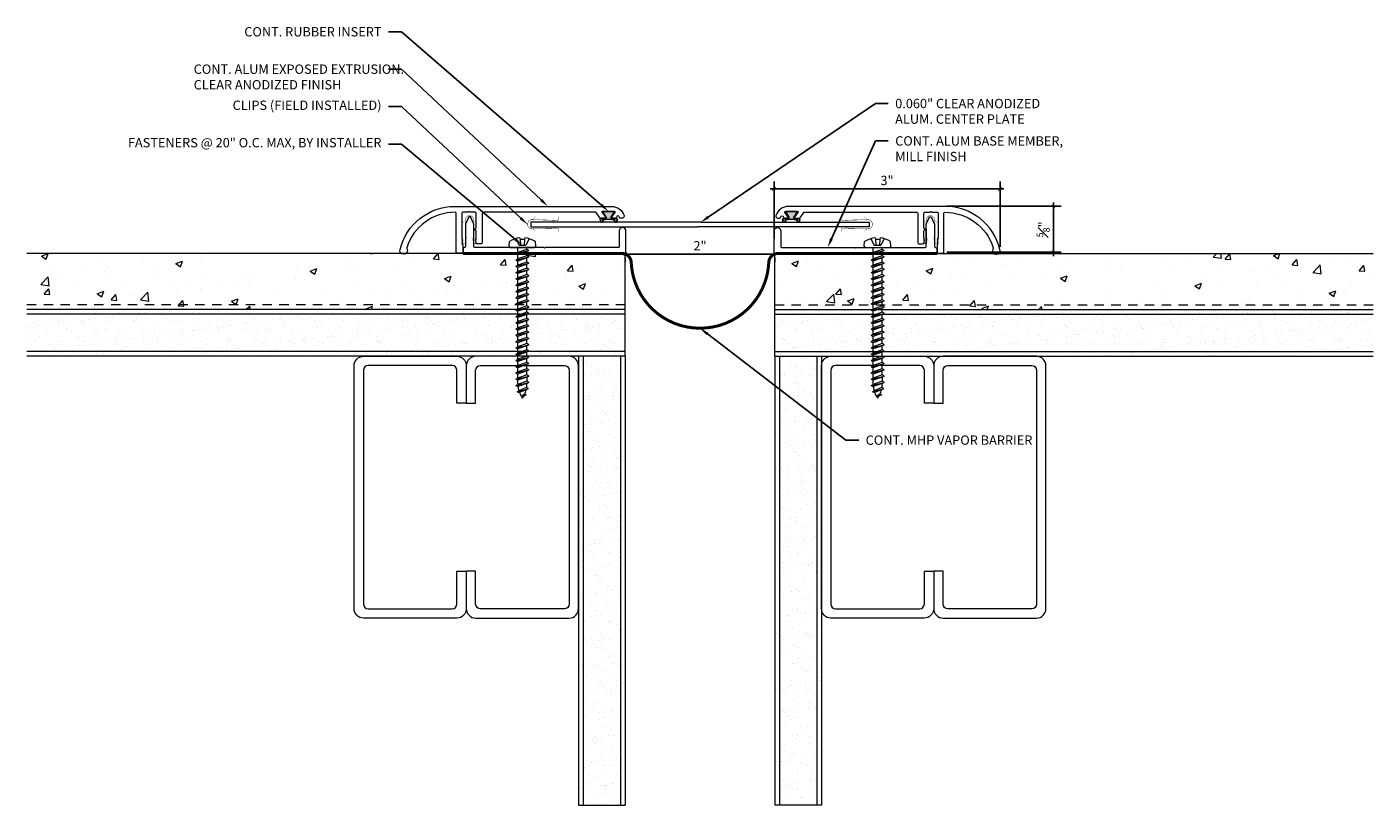
# Model space of a CAD drawing. Units: inches. Extents: x -4.7 to 13.3, y -1.8 to 8.6.
import ezdxf
from ezdxf import colors
from ezdxf.entities.mleader import LeaderData, LeaderLine
from ezdxf.math import Vec2, Vec3

# ---------------------------------------------------------------- set-up
doc = ezdxf.new("R2010")
doc.units = ezdxf.units.IN
doc.header["$MEASUREMENT"] = 0
doc.linetypes.add('HIDDEN2', pattern=[0.1875, 0.125, -0.0625])
for name, color, linetype, lineweight in [('Dim - Thin', 1, 'Continuous', 5), ('Hatch - Medium', 5, 'Continuous', 9), ('Object - Regular', 250, 'Continuous', 15)]:
    doc.layers.add(name, color=color, linetype=linetype, lineweight=lineweight)
doc.layers.add('PW-Rubber Parts', color=8, linetype='Continuous')
doc.styles.add('ARCHITXT', font='arial-narrow_[allfont.net].ttf')
doc.dimstyles.new('001', dxfattribs={"dimtxt": 0.125, "dimasz": 0.05, "dimexe": 0.1, "dimexo": 0.05, "dimgap": 0.05, "dimtad": 1, "dimdec": 4, "dimzin": 3, "dimdsep": 46, "dimlunit": 4, "dimtxsty": 'ARCHITXT', "dimblk1": 'ARCHTICK', "dimblk2": 'ARCHTICK', "dimsah": 1, "dimcen": 0.05, "dimdle": 0.05, "dimclrd": 256, "dimclre": 256, "dimclrt": 256, "dimadec": 0, "dimazin": 0, "dimtfac": 0.7, "dimtdec": 4, "dimtofl": 0, "dimtmove": 0, "dimatfit": 3, "dimldrblk": 'ARCHTICK', "dimfxl": 1, "dimtfillclr": 7, "dimfrac": 1, "dimtolj": 1, "dimtzin": 0, "dimarcsym": 0})

# ---------------------------------------------------------------- blocks, each defined once
blk = doc.blocks.new('DFG')
at = {"layer": 'PW-Rubber Parts'}
blk.add_hatch(color=256, dxfattribs=at).paths.add_polyline_path([(3.425, 5.624), (3.474, 5.536, 0.05343), (3.388, 5.522), (3.396, 5.487, 0.80841), (3.426, 5.494), (3.423, 5.511, -0.099969), (3.586, 5.51), (3.584, 5.499, 1.064737), (3.614, 5.492), (3.62, 5.519, 0.052349), (3.535, 5.535), (3.586, 5.624)])
blk.add_lwpolyline([(3.425, 5.624), (3.586, 5.624), (3.535, 5.535, -0.052349), (3.62, 5.519), (3.614, 5.492, -1.064737), (3.584, 5.499), (3.586, 5.51, 0.099969), (3.423, 5.511), (3.426, 5.494, -0.80841), (3.396, 5.487), (3.388, 5.522, -0.05343), (3.474, 5.536), (3.425, 5.624)], format="xyb", dxfattribs=at)
blk = doc.blocks.new('TCLIP')
at = {"layer": 'PW-Rubber Parts', "const_width": 0.005}
for points in [[(-0.05, -0.032, -0.804927), (0.051, -0.038, 0.586365)], [(-0.05, -0.032), (-0.045, -0.33, -0.414214), (-0.055, -0.34), (-0.083, -0.34)], [(0.051, -0.038), (0.044, -0.332, 0.4154), (0.054, -0.342), (0.086, -0.342)]]:
    blk.add_lwpolyline(points, format="xyb", dxfattribs=at)
at = {"layer": 'PW-Rubber Parts'}
for points in [[(-0.091, -0.093, 0, 0.005, 0), (-0.052, -0.054, 0.005, 0.005, 0)], [(0.092, -0.093, 0, 0.005, 0), (0.05, -0.051, 0.005, 0.005, 0)], [(-0.026, -0.248, 0, 0.005, 0), (-0.045, -0.304, 0.005, 0.005, 0)], [(0.025, -0.248, 0, 0.005, 0), (0.044, -0.304, 0.005, 0.005, 0)]]:
    blk.add_lwpolyline(points, format="xyseb", dxfattribs=at)
blk = doc.blocks.new('A$C4B321E96')
at = {"layer": 'Object - Regular'}
for p, q in [((0.942, 1.041), (0.948, 1.018)), ((0.942, 1.041), (0.965, 1.035)), ((1.066, 0.966), (0.942, 1.041)), ((0.965, 1.035), (0.997, 1.066)), ((0.965, 1.035), (1.059, 0.989)), ((0.99, 1.09), (0.997, 1.066)), ((0.99, 1.09), (1.013, 1.083)), ((1.114, 1.014), (0.99, 1.09)), ((0.997, 1.066), (1.091, 1.021)), ((1.013, 1.083), (1.016, 1.086)), ((1.013, 1.083), (1.106, 1.038)), ((1.043, 1.134), (1.048, 1.113)), ((1.043, 1.134), (1.07, 1.127)), ((1.152, 1.073), (1.043, 1.134)), ((1.048, 1.113), (1.131, 1.077)), ((1.07, 1.127), (1.141, 1.096)), ((1.114, 1.014), (1.106, 1.038)), ((1.147, 1.142), (1.107, 1.166)), ((1.107, 1.166), (1.112, 1.148)), ((1.107, 1.166), (1.135, 1.155)), ((1.112, 1.148), (1.147, 1.142)), ((1.152, 1.073), (1.131, 1.077)), ((1.135, 1.155), (1.147, 1.142)), ((1.152, 1.073), (1.141, 1.096)), ((0.796, 0.896), (0.803, 0.873)), ((0.796, 0.896), (0.82, 0.89)), ((0.921, 0.821), (0.796, 0.896)), ((0.852, 0.921), (0.82, 0.89)), ((0.82, 0.89), (0.914, 0.844)), ((0.845, 0.945), (0.852, 0.921)), ((0.845, 0.945), (0.868, 0.938)), ((0.969, 0.869), (0.845, 0.945)), ((0.852, 0.921), (0.945, 0.876)), ((0.9, 0.97), (0.868, 0.938)), ((0.868, 0.938), (0.962, 0.892)), ((0.893, 0.993), (0.9, 0.97)), ((0.893, 0.993), (0.917, 0.986)), ((1.017, 0.917), (0.893, 0.993)), ((0.9, 0.97), (0.994, 0.924)), ((0.948, 1.018), (0.917, 0.986)), ((0.917, 0.986), (1.011, 0.941)), ((0.948, 1.018), (1.042, 0.973)), ((0.994, 0.924), (0.962, 0.892)), ((0.969, 0.869), (0.962, 0.892)), ((1.017, 0.917), (0.994, 0.924)), ((1.042, 0.973), (1.011, 0.941)), ((1.017, 0.917), (1.011, 0.941)), ((1.066, 0.966), (1.042, 0.973)), ((1.086, 1.016), (1.059, 0.989)), ((1.066, 0.966), (1.059, 0.989)), ((1.114, 1.014), (1.091, 1.021)), ((0.651, 0.751), (0.658, 0.728)), ((0.651, 0.751), (0.675, 0.744)), ((0.775, 0.676), (0.651, 0.751)), ((0.707, 0.776), (0.675, 0.744)), ((0.675, 0.744), (0.769, 0.699)), ((0.7, 0.8), (0.707, 0.776)), ((0.7, 0.8), (0.723, 0.793)), ((0.824, 0.724), (0.7, 0.8)), ((0.707, 0.776), (0.8, 0.731)), ((0.755, 0.825), (0.723, 0.793)), ((0.723, 0.793), (0.817, 0.747)), ((0.748, 0.848), (0.755, 0.825)), ((0.748, 0.848), (0.772, 0.841)), ((0.872, 0.772), (0.748, 0.848)), ((0.755, 0.825), (0.849, 0.779)), ((0.803, 0.873), (0.772, 0.841)), ((0.772, 0.841), (0.865, 0.796)), ((0.803, 0.873), (0.897, 0.827)), ((0.849, 0.779), (0.817, 0.747)), ((0.824, 0.724), (0.817, 0.747)), ((0.872, 0.772), (0.849, 0.779)), ((0.897, 0.827), (0.865, 0.796)), ((0.872, 0.772), (0.865, 0.796)), ((0.921, 0.821), (0.897, 0.827)), ((0.945, 0.876), (0.914, 0.844)), ((0.921, 0.821), (0.914, 0.844)), ((0.969, 0.869), (0.945, 0.876)), ((0.506, 0.606), (0.513, 0.583)), ((0.506, 0.606), (0.53, 0.599)), ((0.63, 0.53), (0.506, 0.606)), ((0.561, 0.631), (0.53, 0.599)), ((0.53, 0.599), (0.624, 0.554)), ((0.555, 0.654), (0.561, 0.631)), ((0.555, 0.654), (0.578, 0.648)), ((0.679, 0.579), (0.555, 0.654)), ((0.561, 0.631), (0.655, 0.586)), ((0.61, 0.679), (0.578, 0.648)), ((0.578, 0.648), (0.672, 0.602)), ((0.603, 0.703), (0.61, 0.679)), ((0.603, 0.703), (0.626, 0.696)), ((0.727, 0.627), (0.603, 0.703)), ((0.61, 0.679), (0.704, 0.634)), ((0.658, 0.728), (0.626, 0.696)), ((0.626, 0.696), (0.72, 0.651)), ((0.658, 0.728), (0.752, 0.682)), ((0.704, 0.634), (0.672, 0.602)), ((0.679, 0.579), (0.672, 0.602)), ((0.727, 0.627), (0.704, 0.634)), ((0.752, 0.682), (0.72, 0.651)), ((0.727, 0.627), (0.72, 0.651)), ((0.775, 0.676), (0.752, 0.682)), ((0.8, 0.731), (0.769, 0.699)), ((0.775, 0.676), (0.769, 0.699)), ((0.824, 0.724), (0.8, 0.731)), ((0.361, 0.461), (0.368, 0.438)), ((0.361, 0.461), (0.385, 0.454)), ((0.485, 0.385), (0.361, 0.461)), ((0.416, 0.486), (0.385, 0.454)), ((0.385, 0.454), (0.478, 0.409)), ((0.41, 0.509), (0.416, 0.486)), ((0.41, 0.509), (0.433, 0.503)), ((0.534, 0.434), (0.41, 0.509)), ((0.416, 0.486), (0.51, 0.44)), ((0.465, 0.534), (0.433, 0.503)), ((0.433, 0.503), (0.527, 0.457)), ((0.458, 0.558), (0.465, 0.534)), ((0.458, 0.558), (0.481, 0.551)), ((0.582, 0.482), (0.458, 0.558)), ((0.465, 0.534), (0.559, 0.489)), ((0.51, 0.44), (0.478, 0.409)), ((0.513, 0.583), (0.481, 0.551)), ((0.481, 0.551), (0.575, 0.506)), ((0.534, 0.434), (0.51, 0.44)), ((0.513, 0.583), (0.607, 0.537)), ((0.559, 0.489), (0.527, 0.457)), ((0.534, 0.434), (0.527, 0.457)), ((0.582, 0.482), (0.559, 0.489)), ((0.607, 0.537), (0.575, 0.506)), ((0.582, 0.482), (0.575, 0.506)), ((0.63, 0.53), (0.607, 0.537)), ((0.655, 0.586), (0.624, 0.554)), ((0.63, 0.53), (0.624, 0.554)), ((0.679, 0.579), (0.655, 0.586)), ((0.216, 0.316), (0.223, 0.292)), ((0.216, 0.316), (0.24, 0.309)), ((0.34, 0.24), (0.216, 0.316)), ((0.271, 0.341), (0.24, 0.309)), ((0.24, 0.309), (0.333, 0.264)), ((0.264, 0.364), (0.271, 0.341)), ((0.264, 0.364), (0.288, 0.358)), ((0.388, 0.289), (0.264, 0.364)), ((0.271, 0.341), (0.365, 0.295)), ((0.32, 0.389), (0.288, 0.358)), ((0.288, 0.358), (0.382, 0.312)), ((0.313, 0.413), (0.32, 0.389)), ((0.313, 0.413), (0.336, 0.406)), ((0.437, 0.337), (0.313, 0.413)), ((0.32, 0.389), (0.413, 0.344)), ((0.365, 0.295), (0.333, 0.264)), ((0.368, 0.438), (0.336, 0.406)), ((0.336, 0.406), (0.43, 0.36)), ((0.388, 0.289), (0.365, 0.295)), ((0.368, 0.438), (0.462, 0.392)), ((0.413, 0.344), (0.382, 0.312)), ((0.388, 0.289), (0.382, 0.312)), ((0.437, 0.337), (0.413, 0.344)), ((0.462, 0.392), (0.43, 0.36)), ((0.437, 0.337), (0.43, 0.36)), ((0.485, 0.385), (0.462, 0.392)), ((0.485, 0.385), (0.478, 0.409)), ((0.078, 0.147), (0.046, 0.116)), ((0.071, 0.171), (0.078, 0.147)), ((0.071, 0.171), (0.094, 0.164)), ((0.195, 0.095), (0.071, 0.171)), ((0.078, 0.147), (0.172, 0.102)), ((0.126, 0.196), (0.094, 0.164)), ((0.094, 0.164), (0.188, 0.119)), ((0.119, 0.219), (0.126, 0.196)), ((0.119, 0.219), (0.143, 0.212)), ((0.243, 0.144), (0.119, 0.219)), ((0.126, 0.196), (0.22, 0.15)), ((0.174, 0.244), (0.143, 0.212)), ((0.143, 0.212), (0.237, 0.167)), ((0.292, 0.192), (0.168, 0.268)), ((0.168, 0.268), (0.174, 0.244)), ((0.168, 0.268), (0.191, 0.261)), ((0.174, 0.244), (0.268, 0.199)), ((0.22, 0.15), (0.188, 0.119)), ((0.223, 0.292), (0.191, 0.261)), ((0.191, 0.261), (0.285, 0.215)), ((0.243, 0.144), (0.22, 0.15)), ((0.223, 0.292), (0.317, 0.247)), ((0.268, 0.199), (0.237, 0.167)), ((0.243, 0.144), (0.237, 0.167)), ((0.292, 0.192), (0.268, 0.199)), ((0.317, 0.247), (0.285, 0.215)), ((0.292, 0.192), (0.285, 0.215)), ((0.34, 0.24), (0.317, 0.247)), ((0.34, 0.24), (0.333, 0.264)), ((-0.113, 0.093), (-0.145, 0.055)), ((-0.119, -0.016), (-0.042, 0.009)), ((0.094, -0.094), (-0.094, 0.094)), ((0.009, -0.042), (-0.042, 0.009)), ((-0.019, 0.051), (-0.035, 0.035)), ((-0.026, 0.074), (-0.019, 0.051)), ((-0.026, 0.074), (-0.002, 0.067)), ((0.098, -0.002), (-0.026, 0.074)), ((-0.019, 0.051), (0.075, 0.005)), ((0.029, 0.099), (-0.002, 0.067)), ((-0.002, 0.067), (0.092, 0.022)), ((0.023, 0.122), (0.029, 0.099)), ((0.023, 0.122), (0.046, 0.116)), ((0.147, 0.047), (0.023, 0.122)), ((0.029, 0.099), (0.123, 0.054)), ((0.075, 0.005), (0.035, -0.035)), ((0.046, 0.116), (0.14, 0.07)), ((0.098, -0.002), (0.075, 0.005)), ((0.123, 0.054), (0.092, 0.022)), ((0.098, -0.002), (0.092, 0.022)), ((0.147, 0.047), (0.123, 0.054)), ((0.172, 0.102), (0.14, 0.07)), ((0.147, 0.047), (0.14, 0.07)), ((0.195, 0.095), (0.172, 0.102)), ((0.195, 0.095), (0.188, 0.119)), ((-0.092, -0.055), (-0.082, -0.047)), ((-0.082, -0.047), (-0.03, -0.003)), ((-0.047, -0.082), (-0.082, -0.047)), ((-0.055, -0.092), (-0.047, -0.082)), ((-0.047, -0.082), (-0.003, -0.03)), ((-0.016, -0.119), (0.009, -0.042)), ((0.093, -0.113), (0.055, -0.145))]:
    blk.add_line(p, q, dxfattribs=at)
for centre, radius, start, end in [((1.207, 0.894), 0.271, 125.987, 134.9999), ((1.207, 0.894), 0.271, 110.5565, 120.587), ((0.894, 1.207), 0.271, 321.3808, 331.1332), ((1.207, 0.894), 0.271, 99.8819, 105.5324), ((0.894, 1.207), 0.271, 335.6128, 350.1178), ((0.894, 1.207), 0.271, 314.9999, 316.4808), ((0.107, 0.107), 0.257, 191.6769, 219.1552), ((-0.103, 0.084), 0.0131, 44.9999, 139.9999), ((0.107, 0.107), 0.257, 230.8445, 258.3229), ((0.084, -0.103), 0.0131, 309.9999, 44.9999)]:
    blk.add_arc(centre, radius, start, end, dxfattribs=at)
blk = doc.blocks.new('_ArchTick')
at = {"color": 0, "linetype": 'ByBlock', "const_width": 0.15}
blk.add_lwpolyline([(-0.5, -0.5), (0.5, 0.5)], dxfattribs=at)
blk = doc.blocks.new('*D91')
at = {"layer": 'Defpoints', "color": 0, "transparency": 16777216}
for p in [(3.316, 5.551), (5.316, 5.551), (5.316, 5.549)]:
    blk.add_point(p, dxfattribs=at)
at = {"layer": 'Dim - Thin', "lineweight": -2, "transparency": 16777216}
for p, q in [((3.266, 5.549), (5.366, 5.549)), ((3.316, 5.501), (3.316, 5.449)), ((5.316, 5.501), (5.316, 5.449))]:
    blk.add_line(p, q, dxfattribs=at)
at = {"layer": 'Dim - Thin', "lineweight": -2, "transparency": 16777216, "xscale": 0.05, "yscale": 0.05, "zscale": 0.05, "rotation": 180}
blk.add_blockref('_ArchTick', (3.316, 5.549), dxfattribs=at)
at = {"layer": 'Dim - Thin', "lineweight": -2, "transparency": 16777216, "xscale": 0.05, "yscale": 0.05, "zscale": 0.05}
blk.add_blockref('_ArchTick', (5.316, 5.549), dxfattribs=at)
at = {"layer": 'Dim - Thin', "transparency": 16777216, "insert": (4.316, 5.662), "char_height": 0.125, "attachment_point": 5, "style": 'ARCHITXT'}
blk.add_mtext('\\A1;2"', dxfattribs=at)
blk = doc.blocks.new('*D92')
at = {"layer": 'Defpoints', "color": 0, "transparency": 16777216}
for p in [(8.328, 6.421), (5.306, 5.709), (8.328, 5.597)]:
    blk.add_point(p, dxfattribs=at)
at = {"layer": 'Dim - Thin', "lineweight": -2, "transparency": 16777216}
for p, q in [((5.306, 5.759), (5.306, 6.521)), ((8.328, 5.647), (8.328, 6.521)), ((5.256, 6.421), (8.378, 6.421))]:
    blk.add_line(p, q, dxfattribs=at)
at = {"layer": 'Dim - Thin', "lineweight": -2, "transparency": 16777216, "xscale": 0.05, "yscale": 0.05, "zscale": 0.05, "rotation": 180}
blk.add_blockref('_ArchTick', (5.306, 6.421), dxfattribs=at)
at = {"layer": 'Dim - Thin', "lineweight": -2, "transparency": 16777216, "xscale": 0.05, "yscale": 0.05, "zscale": 0.05}
blk.add_blockref('_ArchTick', (8.328, 6.421), dxfattribs=at)
at = {"layer": 'Dim - Thin', "transparency": 16777216, "insert": (6.817, 6.535), "char_height": 0.125, "attachment_point": 5, "style": 'ARCHITXT'}
blk.add_mtext('\\A1;3"', dxfattribs=at)
blk = doc.blocks.new('*D93')
at = {"layer": 'Defpoints', "color": 0, "transparency": 16777216}
for p in [(7.568, 6.189), (9.043, 6.189), (7.568, 5.574)]:
    blk.add_point(p, dxfattribs=at)
at = {"layer": 'Dim - Thin', "lineweight": -2, "transparency": 16777216}
for p, q in [((7.618, 6.189), (9.143, 6.189)), ((9.043, 5.524), (9.043, 6.239)), ((7.618, 5.574), (9.143, 5.574))]:
    blk.add_line(p, q, dxfattribs=at)
at = {"layer": 'Dim - Thin', "lineweight": -2, "transparency": 16777216, "xscale": 0.05, "yscale": 0.05, "zscale": 0.05}
for p, rotation in [((9.043, 6.189), 90), ((9.043, 5.574), 270)]:
    blk.add_blockref('_ArchTick', p, dxfattribs=dict(at, rotation=rotation))
at = {"layer": 'Dim - Thin', "transparency": 16777216, "insert": (8.905, 5.881), "char_height": 0.125, "attachment_point": 5, "rotation": 90, "style": 'ARCHITXT'}
blk.add_mtext('\\A1;{\\H0.700000x;\\S5#8;}"', dxfattribs=at)

msp = doc.modelspace()

# ---------------------------------------------------------------- hatches: boundary and pattern name
at = {"layer": 'Hatch - Medium'}
h = msp.add_hatch(dxfattribs=at)
h.set_pattern_fill('AR-CONC', color=256, scale=0.125)
h.paths.add_polyline_path([(3.31588, 5.55932), (-4.68412, 5.55932), (-4.68412, 4.80932), (3.31588, 4.80932)])
h = msp.add_hatch(dxfattribs=at)
h.set_pattern_fill('AR-CONC', color=256, scale=0.125)
h.paths.add_polyline_path([(13.31588, 4.80932), (13.31588, 5.55932), (5.31588, 5.55932), (5.31588, 4.80932)])
h = msp.add_hatch(dxfattribs=at)
h.set_pattern_fill('AR-SAND', color=256, scale=0.125)
h.paths.add_polyline_path([(3.31588, 4.80932), (-4.68412, 4.80932), (-4.68412, 4.18432), (3.31588, 4.18432)])
h = msp.add_hatch(dxfattribs=at)
h.set_pattern_fill('AR-SAND', color=256, scale=0.125)
h.paths.add_polyline_path([(5.31588, 4.80932), (5.31588, 4.18432), (13.31588, 4.18432), (13.31588, 4.80932)])
h = msp.add_hatch(dxfattribs=at)
h.set_pattern_fill('AR-SAND', color=256, scale=0.125)
h.paths.add_polyline_path([(3.31588, 4.18432), (2.69088, 4.18432), (2.69088, -1.81568), (3.31588, -1.81568)])
h = msp.add_hatch(dxfattribs=at)
h.set_pattern_fill('AR-SAND', color=256, scale=0.125)
h.paths.add_polyline_path([(5.31588, -1.81568), (5.94088, -1.81568), (5.94088, 4.18432), (5.31588, 4.18432)])

# ---------------------------------------------------------------- linework, layer by layer
at = {"layer": 'Object - Regular'}
for p, q in [((3.31588, 5.55932), (-4.68412, 5.55932)), ((3.31588, 4.18432), (3.31588, 5.55932)), ((5.31588, 5.55932), (13.31588, 5.55932)), ((5.31588, 4.18432), (5.31588, 5.55932)), ((3.31588, 4.80932), (-4.68412, 4.80932)), ((3.31588, 4.74682), (-4.68412, 4.74682)), ((5.31588, 4.80932), (13.31588, 4.80932)), ((5.31588, 4.74682), (13.31588, 4.74682)), ((3.31588, 4.24682), (-4.68412, 4.24682)), ((3.31588, 4.18432), (-4.68412, 4.18432)), ((2.69088, 4.18432), (2.69088, -1.81568)), ((2.75338, 4.18432), (2.75338, -1.81568)), ((3.25338, 4.18432), (3.25338, -1.81568)), ((3.31588, 4.18432), (3.31588, -1.81568)), ((5.31588, 4.24682), (13.31588, 4.24682)), ((5.31588, 4.18432), (13.31588, 4.18432)), ((5.31588, 4.18432), (5.31588, -1.81568)), ((5.37838, 4.18432), (5.37838, -1.81568)), ((5.87838, 4.18432), (5.87838, -1.81568)), ((5.94088, 4.18432), (5.94088, -1.81568)), ((2.69088, -1.81568), (3.31588, -1.81568)), ((5.94088, -1.81568), (5.31588, -1.81568))]:
    msp.add_line(p, q, dxfattribs=at)
at = {"layer": 'Object - Regular', "linetype": 'HIDDEN2'}
for p, q in [((3.31588, 4.87182), (-4.68412, 4.87182)), ((5.31588, 4.87182), (13.31588, 4.87182))]:
    msp.add_line(p, q, dxfattribs=at)
at = {"layer": 'Object - Regular'}
for points in [[(1.14339, 5.73361), (1.13339, 5.72361), (1.14339, 5.71361), (1.13339, 5.70361), (1.14339, 5.69361), (1.13339, 5.68361), (1.14339, 5.67361), (1.14339, 5.57361, -0.41421356), (1.13339, 5.56361), (1.06339, 5.56361, -0.41421356), (1.05339, 5.57361), (1.05339, 6.0986, 0.41219758), (1.04346, 6.1086, 0.33031446), (0.39427, 5.63409, 0.22209969), (0.39541, 5.62571, -1.51579598), (0.30478, 5.61031, -0.34659777), (1.03881, 6.18861), (3.12813, 6.18861, -0.31967225), (3.30201, 6.06479, -0.51552782), (3.27839, 6.03161), (3.24839, 6.03161, -0.41421356), (3.23839, 6.04161, 1), (3.19839, 6.04161), (3.19839, 6.04161, -0.41421356), (3.18839, 6.03161), (3.14339, 6.03161, -0.62744322), (3.13555, 6.04783), (3.18122, 6.1054, 0.62744322), (3.17339, 6.12161), (3.01339, 6.12161, 0.62744322), (3.00555, 6.1054), (3.05122, 6.04783, -0.62744322), (3.04339, 6.03161), (2.98369, 6.03161, -0.24889435), (2.97541, 6.03601), (2.92924, 6.10422, 0.24889435), (2.92096, 6.10861), (1.41339, 6.10861, 0.41421356), (1.40339, 6.09861), (1.40339, 5.69861, -0.41421356), (1.39339, 5.68861), (1.33339, 5.68861, -0.41421356), (1.32339, 5.69861), (1.32339, 5.70361), (1.31339, 5.71361), (1.32339, 5.72361), (1.31339, 5.73361), (1.32339, 5.74361), (1.31339, 5.75361), (1.32339, 5.76361), (1.32339, 5.8557, 0.29821663), (1.31739, 5.86486, -0.65465367), (1.31739, 5.89236, 0.29821663), (1.32339, 5.90153), (1.32339, 6.09861, 0.41421356), (1.31339, 6.10861), (1.24571, 6.10861, -0.26794919), (1.23705, 6.11361, 0.57735027), (1.21973, 6.11361, -0.26794919), (1.21107, 6.10861), (1.14339, 6.10861, 0.41421356), (1.13339, 6.09861), (1.13339, 5.76361), (1.14339, 5.75361), (1.13339, 5.74361)], [(7.48836, 5.73361), (7.49836, 5.72361), (7.48836, 5.71361), (7.49836, 5.70361), (7.48836, 5.69361), (7.49836, 5.68361), (7.48836, 5.67361), (7.48836, 5.57361, 0.41421356), (7.49836, 5.56361), (7.56836, 5.56361, 0.41421356), (7.57836, 5.57361), (7.57836, 6.0986, -0.41219758), (7.5883, 6.1086, -0.33031446), (8.23748, 5.63409, -0.22209969), (8.23634, 5.62571, 1.51579598), (8.32698, 5.61031, 0.34659777), (7.59294, 6.18861), (5.50362, 6.18861, 0.31967225), (5.32974, 6.06479, 0.51552782), (5.35336, 6.03161), (5.38336, 6.03161, 0.41421356), (5.39336, 6.04161, -1), (5.43336, 6.04161), (5.43336, 6.04161, 0.41421356), (5.44336, 6.03161), (5.48836, 6.03161, 0.62744322), (5.4962, 6.04783), (5.45053, 6.1054, -0.62744322), (5.45836, 6.12161), (5.61836, 6.12161, -0.62744322), (5.6262, 6.1054), (5.58053, 6.04783, 0.62744322), (5.58836, 6.03161), (5.64806, 6.03161, 0.24889435), (5.65634, 6.03601), (5.70251, 6.10422, -0.24889435), (5.71079, 6.10861), (7.21836, 6.10861, -0.41421356), (7.22836, 6.09861), (7.22836, 5.69861, 0.41421356), (7.23836, 5.68861), (7.29836, 5.68861, 0.41421356), (7.30836, 5.69861), (7.30836, 5.70361), (7.31836, 5.71361), (7.30836, 5.72361), (7.31836, 5.73361), (7.30836, 5.74361), (7.31836, 5.75361), (7.30836, 5.76361), (7.30836, 5.8557, -0.29821663), (7.31436, 5.86486, 0.65465367), (7.31436, 5.89236, -0.29821663), (7.30836, 5.90153), (7.30836, 6.09861, -0.41421356), (7.31836, 6.10861), (7.38604, 6.10861, 0.26794919), (7.3947, 6.11361, -0.57735027), (7.41202, 6.11361, 0.26794919), (7.42068, 6.10861), (7.48836, 6.10861, -0.41421356), (7.49836, 6.09861), (7.49836, 5.76361), (7.48836, 5.75361), (7.49836, 5.74361)], [(1.30364, 5.63932, -0.41421356), (1.29364, 5.64932), (1.29364, 5.94932), (1.24564, 6.04932), (1.22564, 6.04932), (1.17864, 5.94932), (1.17864, 5.65241, -0.26794919), (1.17364, 5.64375), (1.14864, 5.62932), (1.14864, 5.55932, 0.41421356), (1.15864, 5.54932), (3.31588, 5.54932, 0.41421356), (3.32588, 5.55932), (3.32588, 5.85932, 0.41421356), (3.28088, 5.90432, 0.41421356), (3.23588, 5.85932), (3.23588, 5.64932, -0.41421356), (3.22588, 5.63932), (2.99162, 5.63932), (2.98162, 5.63932), (2.97162, 5.63932), (2.24726, 5.63932), (2.23726, 5.62932), (2.22726, 5.63932), (1.53877, 5.63932), (1.53877, 5.63932), (1.51877, 5.63932)], [(7.32811, 5.63932, 0.41421356), (7.33811, 5.64932), (7.33811, 5.94932), (7.38611, 6.04932), (7.40611, 6.04932), (7.45311, 5.94932), (7.45311, 5.65241, 0.26794919), (7.45811, 5.64375), (7.48311, 5.62932), (7.48311, 5.55932, -0.41421356), (7.47311, 5.54932), (5.31588, 5.54932, -0.41421356), (5.30588, 5.55932), (5.30588, 5.85932, -0.41421356), (5.35088, 5.90432, -0.41421356), (5.39588, 5.85932), (5.39588, 5.64932, 0.41421356), (5.40588, 5.63932), (5.64013, 5.63932), (5.65013, 5.63932), (5.66013, 5.63932), (6.38449, 5.63932), (6.39449, 5.62932), (6.40449, 5.63932), (7.09298, 5.63932), (7.09298, 5.63932), (7.11298, 5.63932)]]:
    msp.add_lwpolyline(points, format="xyb", close=True, dxfattribs=at)
for points in [[(4.32361, 5.97506), (2.05531, 5.97506), (2.05531, 5.91506), (4.28443, 5.91506)], [(4.32361, 5.97506), (6.57644, 5.97506), (6.57644, 5.91506), (4.28443, 5.91506)]]:
    msp.add_lwpolyline(points, dxfattribs=at)
at = {"layer": 'Object - Regular', "linetype": 'HIDDEN2', "const_width": 0.04}
msp.add_lwpolyline([(1.14864, 5.55932), (3.27122, 5.55932, -0.40147782), (3.3961, 5.43978, 0.95724934), (5.23565, 5.43978, -0.40147782), (5.36054, 5.55932), (7.48311, 5.55932)], format="xyb", dxfattribs=at)
at = {"layer": 'Object - Regular', "linetype": 'Continuous'}
for points in [[(1.06588, 3.55932), (1.06588, 3.99682, 0.41421356), (1.00338, 4.05932), (-0.12162, 4.05932, 0.41421356), (-0.18412, 3.99682), (-0.18412, 0.87182, 0.41421356), (-0.12162, 0.80932), (1.00338, 0.80932, 0.41421356), (1.06588, 0.87182), (1.06588, 1.30932), (1.19088, 1.30932), (1.19088, 0.80932, -0.41421356), (1.06588, 0.68432), (-0.18412, 0.68432, -0.41421356), (-0.30912, 0.80932), (-0.30912, 4.05932, -0.41421356), (-0.18412, 4.18432), (1.06588, 4.18432, -0.41421356), (1.19088, 4.05932), (1.19088, 3.55932)], [(1.31588, 3.55932), (1.31588, 3.99682, -0.41421356), (1.37838, 4.05932), (2.50338, 4.05932, -0.41421356), (2.56588, 3.99682), (2.56588, 0.87182, -0.41421356), (2.50338, 0.80932), (1.37838, 0.80932, -0.41421356), (1.31588, 0.87182), (1.31588, 1.30932), (1.19088, 1.30932), (1.19088, 0.80932, 0.41421356), (1.31588, 0.68432), (2.56588, 0.68432, 0.41421356), (2.69088, 0.80932), (2.69088, 4.05932, 0.41421356), (2.56588, 4.18432), (1.31588, 4.18432, 0.41421356), (1.19088, 4.05932), (1.19088, 3.55932)], [(7.31588, 3.55932), (7.31588, 3.99682, 0.41421356), (7.25338, 4.05932), (6.12838, 4.05932, 0.41421356), (6.06588, 3.99682), (6.06588, 0.87182, 0.41421356), (6.12838, 0.80932), (7.25338, 0.80932, 0.41421356), (7.31588, 0.87182), (7.31588, 1.30932), (7.44088, 1.30932), (7.44088, 0.80932, -0.41421356), (7.31588, 0.68432), (6.06588, 0.68432, -0.41421356), (5.94088, 0.80932), (5.94088, 4.05932, -0.41421356), (6.06588, 4.18432), (7.31588, 4.18432, -0.41421356), (7.44088, 4.05932), (7.44088, 3.55932)], [(7.56588, 3.55932), (7.56588, 3.99682, -0.41421356), (7.62838, 4.05932), (8.75338, 4.05932, -0.41421356), (8.81588, 3.99682), (8.81588, 0.87182, -0.41421356), (8.75338, 0.80932), (7.62838, 0.80932, -0.41421356), (7.56588, 0.87182), (7.56588, 1.30932), (7.44088, 1.30932), (7.44088, 0.80932, 0.41421356), (7.56588, 0.68432), (8.81588, 0.68432, 0.41421356), (8.94088, 0.80932), (8.94088, 4.05932, 0.41421356), (8.81588, 4.18432), (7.56588, 4.18432, 0.41421356), (7.44088, 4.05932), (7.44088, 3.55932)]]:
    msp.add_lwpolyline(points, format="xyb", close=True, dxfattribs=at)

# ---------------------------------------------------------------- block references
at = {"layer": 'Dim - Thin', "linetype": 'Continuous', "xscale": 1.22667831885901, "yscale": 1.22667831885901, "zscale": 1.22667831885901, "rotation": 224.9998812239611}
for p in [(1.94088, 5.63932), (6.69088, 5.63932)]:
    msp.add_blockref('A$C4B321E96', p, dxfattribs=at)
at = {"layer": 'Object - Regular', "xscale": -1}
msp.add_blockref('DFG', (6.59902, 0.49728), dxfattribs=at)
at = {"layer": 'Object - Regular'}
msp.add_blockref('DFG', (2.03273, 0.49728), dxfattribs=at)
at = {"layer": 'Object - Regular', "yscale": 1.07757016714055, "zscale": 1.07757016714055}
for p, xscale in [((1.2336, 6.05859), 1.07757016714055), ((7.39815, 6.05859), -1.07757016714055)]:
    msp.add_blockref('TCLIP', p, dxfattribs=dict(at, xscale=xscale))
at = {"layer": 'Object - Regular', "yscale": 1.185327183854625, "zscale": 1.185327183854625}
for p, xscale, rotation in [((2.01751, 5.94998), 1.185327183854625, 90), ((6.61424, 5.94998), -1.185327183854625, 270)]:
    msp.add_blockref('TCLIP', p, dxfattribs=dict(at, xscale=xscale, rotation=rotation))

# ---------------------------------------------------------------- dimensions: what is measured, and where the dimension line sits
at = {"layer": 'Dim - Thin'}
for base, p1, p2, picture, middle in [((8.328329, 6.421156), (5.305875, 5.709318), (8.328329, 5.596752), '*D92', (6.817102, 6.534977)), ((5.31588, 5.54932), (3.31588, 5.55107), (5.31588, 5.55107), '*D91', (4.31588, 5.66207))]:
    dim = msp.add_linear_dim(base=base, p1=p1, p2=p2, dimstyle='001', dxfattribs=at)
    dim.commit()
    dim.dimension.update_dxf_attribs({"geometry": picture, "text_midpoint": middle})
dim = msp.add_linear_dim(base=(9.04343, 6.18861), p1=(7.56836, 5.57361), p2=(7.56836, 6.18861), angle=90, dimstyle='001', dxfattribs=at)
dim.commit()
dim.dimension.update_dxf_attribs({"geometry": '*D93', "text_midpoint": (9.04343, 5.88111), "dimtype": 160})

# ---------------------------------------------------------------- leaders
ml = msp.add_multileader_mtext('Standard', dxfattribs=at)
ml.set_content('CONT. RUBBER INSERT', color=256, style='ARCHITXT')
ml.set_leader_properties(color=256)
ml.build(insert=Vec2(0, 0))
ml.multileader.update_dxf_attribs({"dogleg_length": 0.17188, "arrow_head_size": 0.125})
ctx = ml.context
ctx.base_point, ctx.char_height, ctx.arrow_head_size, ctx.landing_gap_size, ctx.plane_origin = Vec3(-1.67401, 8.52145), 0.125, 0.125, 0.09375, Vec3(3.09339, 6.12161)
ctx.text_align_type = 2
notes = []
notes.append((ctx, [(0, (1, 1, 0), (0.32247, 8.52145), (-1, 0), 0.17188, [(0, [(3.09339, 6.12161)], 0, [])])]))
ctx.mtext.insert, ctx.mtext.alignment, ctx.mtext.flow_direction = Vec3(0.05684, 8.58502), 3, 5
ml = msp.add_multileader_mtext('Standard', dxfattribs=at)
ml.set_content('CONT. ALUM EXPOSED EXTRUSION. \\PCLEAR ANODIZED FINISH', color=256, style='ARCHITXT')
ml.set_leader_properties(color=256)
ml.build(insert=Vec2(0, 0))
ml.multileader.update_dxf_attribs({"dogleg_length": 0.17188, "arrow_head_size": 0.125})
ctx = ml.context
ctx.base_point, ctx.char_height, ctx.arrow_head_size, ctx.landing_gap_size, ctx.plane_origin = Vec3(-2.54782, 8.02145), 0.125, 0.125, 0.09375, Vec3(2.08347, 6.18861)
notes.append((ctx, [(0, (1, 1, 0), (0.32247, 8.02145), (-1, 0), 0.17188, [(0, [(2.28258, 6.18861)], 0, [])])]))
ctx.mtext.insert, ctx.mtext.flow_direction = Vec3(-2.45407, 8.08502), 5
ml = msp.add_multileader_mtext('Standard', dxfattribs=at)
ml.set_content('CLIPS (FIELD INSTALLED)', color=256, style='ARCHITXT')
ml.set_leader_properties(color=256)
ml.build(insert=Vec2(0, 0))
ml.multileader.update_dxf_attribs({"dogleg_length": 0.17188, "arrow_head_size": 0.125})
ctx = ml.context
ctx.base_point, ctx.char_height, ctx.arrow_head_size, ctx.landing_gap_size, ctx.plane_origin = Vec3(-1.79569, 7.52145), 0.125, 0.125, 0.09375, Vec3(2.01058, 5.94506)
ctx.text_align_type = 2
notes.append((ctx, [(0, (1, 1, 0), (0.32247, 7.52145), (-1, 0), 0.17188, [(0, [(2.01058, 5.94506)], 0, [])])]))
ctx.mtext.insert, ctx.mtext.alignment, ctx.mtext.flow_direction = Vec3(0.05684, 7.60233), 3, 5
ml = msp.add_multileader_mtext('Standard', dxfattribs=at)
ml.set_content('0.060" CLEAR ANODIZED\\PALUM. CENTER PLATE', color=256, style='ARCHITXT')
ml.set_leader_properties(color=256)
ml.build(insert=Vec2(0, 0))
ml.multileader.update_dxf_attribs({"dogleg_length": 0.17188, "arrow_head_size": 0.125})
ctx = ml.context
ctx.base_point, ctx.char_height, ctx.arrow_head_size, ctx.landing_gap_size, ctx.plane_origin = Vec3(6.83233, 7.5623), 0.125, 0.125, 0.09375, Vec3(4.32361, 5.97506)
notes.append((ctx, [(0, (1, 1, 0), (6.66046, 7.5623), (1, 0), 0.17188, [(0, [(4.32361, 5.97506)], 0, [])])]))
ctx.mtext.insert, ctx.mtext.flow_direction = Vec3(6.92608, 7.62587), 5
ml = msp.add_multileader_mtext('Standard', dxfattribs=at)
ml.set_content('FASTENERS @ 20" O.C. MAX, BY INSTALLER', color=256, style='ARCHITXT')
ml.set_leader_properties(color=256)
ml.build(insert=Vec2(0, 0))
ml.multileader.update_dxf_attribs({"dogleg_length": 0.17188, "arrow_head_size": 0.125})
ctx = ml.context
ctx.base_point, ctx.char_height, ctx.arrow_head_size, ctx.landing_gap_size, ctx.plane_origin = Vec3(-3.09165, 7.02145), 0.125, 0.125, 0.09375, Vec3(1.94088, 5.66758)
ctx.text_align_type = 2
notes.append((ctx, [(0, (1, 1, 0), (0.32247, 7.02145), (-1, 0), 0.17188, [(0, [(1.94088, 5.66758)], 0, [])])]))
ctx.mtext.insert, ctx.mtext.alignment, ctx.mtext.flow_direction = Vec3(0.05684, 7.10233), 3, 5
ml = msp.add_multileader_mtext('Standard', dxfattribs=at)
ml.set_content('CONT. ALUM BASE MEMBER,\\PMILL FINISH', color=256, style='ARCHITXT')
ml.set_leader_properties(color=256)
ml.build(insert=Vec2(0, 0))
ml.multileader.update_dxf_attribs({"dogleg_length": 0.17188, "arrow_head_size": 0.125})
ctx = ml.context
ctx.base_point, ctx.char_height, ctx.arrow_head_size, ctx.landing_gap_size, ctx.plane_origin = Vec3(6.83233, 7.0623), 0.125, 0.125, 0.09375, Vec3(6.02231, 5.63932)
notes.append((ctx, [(0, (1, 1, 0), (6.66046, 7.0623), (1, 0), 0.17188, [(0, [(6.02231, 5.63932)], 0, [])])]))
ctx.mtext.insert, ctx.mtext.flow_direction = Vec3(6.92608, 7.12587), 5
ml = msp.add_multileader_mtext('Standard', dxfattribs=at)
ml.set_content('CONT. MHP VAPOR BARRIER', color=256, style='ARCHITXT')
ml.set_leader_properties(color=256)
ml.build(insert=Vec2(0, 0))
ml.multileader.update_dxf_attribs({"dogleg_length": 0.17188, "arrow_head_size": 0.125})
ctx = ml.context
ctx.base_point, ctx.char_height, ctx.arrow_head_size, ctx.landing_gap_size, ctx.plane_origin = Vec3(6.43765, 3.0621), 0.125, 0.125, 0.09375, Vec3(4.31588, 4.55932)
notes.append((ctx, [(0, (1, 1, 0), (6.26577, 3.0621), (1, 0), 0.17188, [(0, [(4.31588, 4.55932)], 0, [])])]))
ctx.mtext.insert, ctx.mtext.flow_direction = Vec3(6.5314, 3.12566), 5
for ctx, leaders in notes:
    for number, flags, end, landing, length, lines in leaders:
        leader = LeaderData()
        leader.index, (leader.has_last_leader_line, leader.has_dogleg_vector, leader.attachment_direction) = number, flags
        leader.last_leader_point, leader.dogleg_vector, leader.dogleg_length = Vec3(end), Vec3(landing), length
        for number, points, colour, breaks in lines:
            line = LeaderLine()
            line.index, line.vertices, line.color, line.breaks = number, Vec3.list(points), colors.encode_raw_color(colour), breaks
            leader.lines.append(line)
        ctx.leaders.append(leader)

doc.saveas('drawing.dxf')
